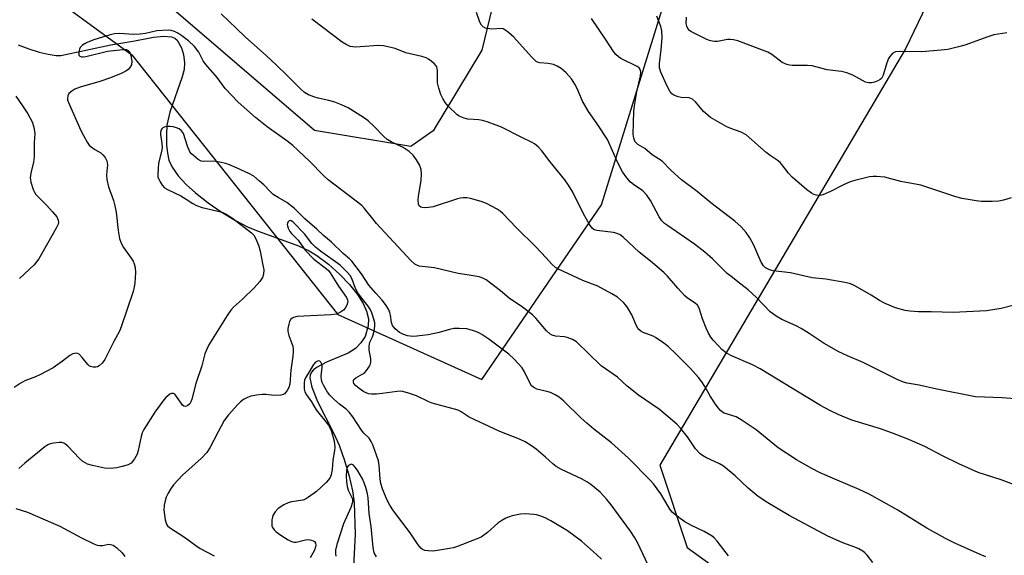
# Model space of a CAD drawing. Units: inches. Extents: x 1261769 to 1267770, y 577450 to 581450.
# Drawn here: x 1264300 to 1264605, y 581124 to 581289 of the extents above; entities that cross this region are included whole.
import ezdxf

# ---------------------------------------------------------------- set-up
doc = ezdxf.new("R2010")
doc.units = ezdxf.units.IN
doc.header["$MEASUREMENT"] = 0
for name, color, linetype in [('HYDRO-Single Line Stream', 4, 'Continuous'), ('NTRL-Pasture Land', 2, 'Continuous'), ('NTRL-Trees', 3, 'Continuous'), ('Undefined', 1, 'Continuous')]:
    doc.layers.add(name, color=color, linetype=linetype)

msp = doc.modelspace()

# ---------------------------------------------------------------- linework, layer by layer
at = {"layer": 'HYDRO-Single Line Stream'}
msp.add_lwpolyline([(1264299.69, 581281.6), (1264303, 581280.32), (1264306.13, 581279.32), (1264308.9, 581278.67), (1264311.38, 581278.33), (1264312.88, 581278.3), (1264328.29, 581281.54), (1264335.74, 581282.86), (1264341.49, 581283.95), (1264344.67, 581284.29), (1264347.12, 581284.04), (1264348.09, 581283.65), (1264348.83, 581283.02), (1264350.18, 581280.69), (1264350.75, 581278.56), (1264351.1, 581276.05), (1264350.95, 581274), (1264350.42, 581271.68), (1264346.59, 581260.77), (1264345.67, 581256.77), (1264345.51, 581253.77), (1264345.58, 581250.68), (1264345.83, 581248.07), (1264346.28, 581245.99), (1264347.31, 581243.75), (1264349.15, 581241.13), (1264351.59, 581238.47), (1264354.46, 581235.85), (1264358.37, 581232.77), (1264362.47, 581229.95), (1264366.85, 581227.31), (1264370.81, 581225.28), (1264374.17, 581223.9), (1264386.37, 581219.42), (1264389.6, 581217.94), (1264392.02, 581216.51), (1264395.61, 581213.75), (1264399.03, 581210.69), (1264402.09, 581207.51), (1264404.55, 581204.46), (1264406.32, 581201.69), (1264407.41, 581199.27), (1264407.98, 581196.93), (1264407.93, 581194.7), (1264406.96, 581191.43), (1264405.6, 581189.48), (1264403.97, 581187.72), (1264401.7, 581186.31), (1264394.96, 581183.48), (1264392.11, 581181.97), (1264391.02, 581181.13), (1264390.4, 581180.44), (1264389.92, 581179.45), (1264389.84, 581178.63), (1264390.45, 581175.82), (1264392.23, 581171.37), (1264397.25, 581161.43), (1264398.89, 581157.81), (1264400.56, 581153.09), (1264401.99, 581148.23), (1264403.04, 581143.7), (1264403.59, 581139.99), (1264403.83, 581130.31), (1264403.16, 581116.47)], dxfattribs=at)
at = {"layer": 'NTRL-Pasture Land'}
msp.add_lwpolyline([(1264427.99, 581254.97), (1264421.06, 581250.18), (1264391.34, 581255.13), (1264319.55, 581316.72), (1264252.89, 581385.83), (1264261.56, 581402.23), (1264262.66, 581421.6), (1264264.26, 581449.85), (1264435.54, 581449.84), (1264464.3, 581375.22), (1264464.59, 581368.92), (1264443.08, 581279.99)], close=True, dxfattribs=at)
at = {"layer": 'NTRL-Trees'}
for points in [[(1264271.49, 581120.95), (1264254.55, 581166.48), (1264264.08, 581261.75), (1264273.46, 581299.9), (1264303.23, 581301.67), (1264334.81, 581278.52), (1264398.52, 581198.23), (1264442.99, 581178.12), (1264480.04, 581232.11), (1264524.29, 581374.84), (1264564.92, 581449.82), (1265514.97, 581449.72)], [(1264801.34, 581100.76), (1264793.79, 581142.03), (1264806.35, 581219.96), (1264628.79, 581333.78), (1264593.53, 581320.96), (1264573.97, 581280.4), (1264498.04, 581151.65), (1264506.5, 581126.25), (1264546.87, 581097.07)]]:
    msp.add_lwpolyline(points, dxfattribs=at)
at = {"layer": 'Undefined'}
for points, elevation in [([(1264613.53, 581143.46), (1264603.59, 581147.17), (1264598.74, 581148.67), (1264596.52, 581149.43), (1264590.47, 581152.09), (1264585.41, 581154.55), (1264580.03, 581157.41), (1264574.51, 581159.85), (1264569.95, 581161.59), (1264566.28, 581162.86), (1264557.43, 581165.59), (1264553.16, 581167.3), (1264550.62, 581168.56), (1264547.77, 581170.1), (1264543.79, 581172.46), (1264529.11, 581181.45), (1264526.73, 581182.64), (1264520.01, 581185.54), (1264518.59, 581186.43), (1264517.27, 581187.46), (1264516.27, 581188.44), (1264514.58, 581190.34), (1264513.87, 581191.24), (1264513.08, 581192.45), (1264512.37, 581194), (1264511.21, 581196.93), (1264510.2, 581200.16), (1264509.66, 581201.13), (1264509, 581201.77), (1264506.63, 581203.29), (1264505.77, 581204.03), (1264503.62, 581206.35), (1264500.44, 581210.13), (1264499.44, 581211.17), (1264495.71, 581214.35), (1264491.71, 581217.51), (1264486.71, 581222.12), (1264485.79, 581222.84), (1264484.85, 581223.29), (1264483.76, 581223.55), (1264478.56, 581224.18), (1264477.79, 581224.44), (1264477.16, 581224.9), (1264476.35, 581226.05), (1264474.49, 581229.38), (1264471.14, 581236.1), (1264469.85, 581238.24), (1264468.65, 581239.9), (1264464.17, 581245.4), (1264461.63, 581248.87), (1264460.46, 581250.09), (1264459.35, 581250.96), (1264458.61, 581251.4), (1264455.14, 581253), (1264449.06, 581256.1), (1264447.43, 581256.81), (1264444.64, 581257.82), (1264443.22, 581258.25), (1264442.09, 581258.41), (1264438.65, 581258.63), (1264437.55, 581258.9), (1264436.49, 581259.29), (1264436, 581259.55), (1264435.31, 581260.06), (1264432.58, 581262.67), (1264431.65, 581263.76), (1264430.93, 581264.95), (1264430.33, 581266.22), (1264429.69, 581268.16), (1264429.35, 581269.83), (1264429.32, 581273.67), (1264429.1, 581274.78), (1264428.85, 581275.25), (1264428.32, 581275.84), (1264426.54, 581277.15), (1264425.81, 581277.53), (1264424.5, 581277.98), (1264419.53, 581279.16), (1264416.22, 581280.45), (1264412.58, 581281.31), (1264411.12, 581281.39), (1264405.45, 581280.94), (1264403.96, 581280.89), (1264402.35, 581281.12), (1264401.08, 581281.65), (1264399.87, 581282.44), (1264390.43, 581289.51)], 588), ([(1264563.87, 581121.56), (1264562.19, 581123.85), (1264561.47, 581124.59), (1264560.84, 581125.06), (1264559.62, 581125.77), (1264558.35, 581126.38), (1264554.64, 581127.72), (1264551.62, 581129.01), (1264550.02, 581129.78), (1264538.06, 581136.11), (1264531.43, 581140.08), (1264528.45, 581142), (1264525.33, 581144.56), (1264521.4, 581148.41), (1264517.78, 581151.37), (1264516.54, 581152.14), (1264512.24, 581154.1), (1264511.23, 581154.68), (1264510.57, 581155.18), (1264509.05, 581156.76), (1264506.66, 581160.42), (1264504.48, 581163.13), (1264503.27, 581164.36), (1264497.99, 581168.86), (1264491.48, 581173.36), (1264487.96, 581176.06), (1264484.94, 581178.84), (1264479.97, 581182.39), (1264472.28, 581189.79), (1264471.03, 581190.52), (1264469.37, 581191.16), (1264468.55, 581191.31), (1264465.81, 581191.52), (1264464.77, 581191.84), (1264464.06, 581192.23), (1264463.06, 581193.16), (1264459.74, 581197.1), (1264458.72, 581198.14), (1264455.61, 581200.46), (1264451.5, 581203.31), (1264448.8, 581205.56), (1264444.32, 581208.92), (1264443.32, 581209.5), (1264442.23, 581209.84), (1264439.08, 581210.42), (1264435.72, 581210.88), (1264428.43, 581212.68), (1264423.64, 581213.23), (1264422.91, 581213.44), (1264422.3, 581213.79), (1264421.06, 581214.97), (1264410.43, 581226.42), (1264409.3, 581227.76), (1264406.8, 581231.02), (1264405.92, 581231.98), (1264395.56, 581239.89), (1264394.06, 581241.25), (1264389.77, 581245.61), (1264384.59, 581250.47), (1264382.73, 581251.91), (1264376.64, 581256.27), (1264373.06, 581259.18), (1264367.69, 581263.85), (1264363.64, 581268.13), (1264361.18, 581271.52), (1264357.71, 581275.52), (1264356.9, 581276.67), (1264355.54, 581279.31), (1264354.2, 581281.1), (1264352.36, 581282.84), (1264350.27, 581284.42), (1264349.06, 581285.16), (1264348.04, 581285.66), (1264346.94, 581286), (1264346.15, 581286.09), (1264342.56, 581285.87), (1264339.09, 581285.08), (1264337.37, 581284.87), (1264335.34, 581284.81), (1264331.06, 581285.04), (1264329.44, 581284.94), (1264327.78, 581284.6), (1264324.69, 581283.69), (1264323.03, 581283.15), (1264321.18, 581282.4), (1264320.17, 581281.9), (1264319.46, 581281.4), (1264318.89, 581280.76), (1264318.64, 581280.25), (1264318.42, 581279.42), (1264318.4, 581278.64), (1264318.46, 581278.42), (1264318.69, 581278.1), (1264319.26, 581277.84), (1264319.78, 581277.84), (1264320.62, 581277.97), (1264327.32, 581279.59), (1264332.03, 581280.17), (1264333.04, 581280.11), (1264333.69, 581279.84), (1264334.19, 581279.34), (1264334.56, 581278.28), (1264334.78, 581276.49), (1264334.69, 581275.42), (1264334.24, 581274.6), (1264333.66, 581274.01), (1264333, 581273.48), (1264331.48, 581272.69), (1264328.25, 581271.41), (1264324.91, 581270.28), (1264318.86, 581268.46), (1264317.2, 581267.85), (1264316.22, 581267.26), (1264315.38, 581266.51), (1264314.98, 581265.83), (1264314.88, 581265.05), (1264314.96, 581264.52), (1264315.24, 581263.73), (1264319.07, 581255.06), (1264319.85, 581253.53), (1264321, 581251.53), (1264321.67, 581250.61), (1264322.26, 581250.06), (1264323.37, 581249.26), (1264325.24, 581248.16), (1264325.86, 581247.64), (1264326.56, 581246.75), (1264327.04, 581245.75), (1264327.26, 581244.46), (1264326.97, 581241.38), (1264327.11, 581239.95), (1264327.63, 581237.67), (1264329.13, 581233.52), (1264329.58, 581231.86), (1264329.93, 581229.89), (1264330.59, 581224.18), (1264331.05, 581221.7), (1264331.56, 581220.31), (1264332.22, 581218.98), (1264334.58, 581215.66), (1264335.2, 581214.68), (1264335.55, 581213.86), (1264335.88, 581212.73), (1264335.96, 581211.26), (1264335.72, 581207.97), (1264335.57, 581206.79), (1264335.18, 581205.34), (1264331.55, 581194.46), (1264331.03, 581193.08), (1264329.26, 581189.87), (1264326.45, 581184.37), (1264325.62, 581183.25), (1264324.67, 581182.33), (1264324.23, 581182.08), (1264323.71, 581181.96), (1264322.88, 581181.97), (1264322.08, 581182.15), (1264321.62, 581182.41), (1264321.23, 581182.78), (1264319.46, 581184.99), (1264318.5, 581185.94), (1264318.06, 581186.18), (1264317.57, 581186.27), (1264316.54, 581186.12), (1264315.61, 581185.61), (1264313.42, 581183.87), (1264310.48, 581181.8), (1264306.33, 581179.56), (1264305, 581178.94), (1264301.78, 581177.77), (1264300.31, 581176.94), (1264298.48, 581175.67)], 584), ([(1264519.33, 581123.67), (1264518.56, 581124.56), (1264515.79, 581128.2), (1264514.84, 581129.24), (1264514.2, 581129.77), (1264511.78, 581131.2), (1264507.88, 581133.07), (1264505.77, 581134.19), (1264504.31, 581135.16), (1264502.49, 581136.59), (1264501.87, 581137.18), (1264501.19, 581138.07), (1264499.99, 581140), (1264498.42, 581142.79), (1264496.11, 581145.87), (1264495.06, 581147.05), (1264488.39, 581153.89), (1264483.12, 581158.62), (1264477.64, 581162.82), (1264475.47, 581164.67), (1264473.75, 581166.23), (1264468.41, 581171.45), (1264466.92, 581172.74), (1264465.74, 581173.45), (1264464.23, 581174.16), (1264463.14, 581174.49), (1264460.03, 581175.19), (1264459.27, 581175.53), (1264458.81, 581175.84), (1264458.43, 581176.24), (1264457.97, 581176.94), (1264456.22, 581180.55), (1264455.51, 581181.75), (1264453.02, 581184.47), (1264451.33, 581186.02), (1264445.19, 581190.64), (1264443.03, 581192.1), (1264442.28, 581192.52), (1264441.19, 581192.95), (1264438.36, 581193.77), (1264436.07, 581193.95), (1264434.37, 581193.87), (1264433.01, 581193.57), (1264429.8, 581192.69), (1264426.41, 581191.95), (1264424.68, 581191.71), (1264422.04, 581191.48), (1264420.88, 581191.5), (1264420.03, 581191.69), (1264418.65, 581192.18), (1264417.59, 581192.69), (1264416.23, 581193.8), (1264415.4, 581194.87), (1264415.06, 581195.79), (1264414.8, 581198.01), (1264414.62, 581198.84), (1264414.14, 581199.86), (1264413.23, 581201.32), (1264412.21, 581202.7), (1264410.21, 581204.82), (1264408.11, 581207.35), (1264405.78, 581210.86), (1264402.83, 581214.71), (1264402.1, 581215.43), (1264400.16, 581217.12), (1264396.58, 581220.58), (1264394.11, 581222.64), (1264392.05, 581224.58), (1264388.3, 581227.85), (1264385.14, 581231.05), (1264382.72, 581232.81), (1264380.03, 581234.37), (1264378.55, 581235.35), (1264377.67, 581236.13), (1264375.67, 581238.28), (1264374.34, 581239.46), (1264372.5, 581240.95), (1264371.02, 581241.81), (1264367.41, 581243.52), (1264365, 581244.52), (1264363.91, 581244.9), (1264361.91, 581245.36), (1264360.18, 581245.63), (1264356.91, 581245.48), (1264356.23, 581245.66), (1264355.33, 581246.17), (1264353.85, 581247.34), (1264353.28, 581247.91), (1264352.8, 581248.55), (1264352.01, 581250.29), (1264350.79, 581254.15), (1264350.22, 581254.99), (1264349.43, 581255.65), (1264348.67, 581255.98), (1264347.56, 581256.26), (1264346.71, 581256.39), (1264345.88, 581256.38), (1264345.11, 581256.25), (1264344.43, 581255.96), (1264344.06, 581255.6), (1264343.83, 581255.15), (1264343.66, 581254.39), (1264343.67, 581253.87), (1264344.13, 581251.12), (1264344.2, 581249.71), (1264344, 581248.61), (1264343.09, 581245.03), (1264342.91, 581243.34), (1264342.82, 581241.66), (1264342.9, 581240.84), (1264343.07, 581240.29), (1264343.57, 581239.24), (1264344.18, 581238.25), (1264344.93, 581237.44), (1264345.82, 581236.84), (1264349.96, 581234.91), (1264351.59, 581233.94), (1264353.71, 581232.53), (1264354.83, 581231.92), (1264356.55, 581231.34), (1264361.92, 581230.07), (1264362.94, 581229.72), (1264363.96, 581229.24), (1264365.9, 581228), (1264371.79, 581223.51), (1264372.51, 581222.73), (1264373.08, 581221.81), (1264373.94, 581219.65), (1264374.47, 581217.8), (1264375.36, 581213.5), (1264375.58, 581212.05), (1264375.52, 581210.69), (1264375.24, 581209.67), (1264374.42, 581208.49), (1264372.6, 581206.53), (1264369.06, 581203), (1264366.29, 581200.51), (1264365.43, 581199.6), (1264364.28, 581197.94), (1264358.61, 581188.84), (1264357.97, 581187.58), (1264357.37, 581186.04), (1264356.42, 581182.36), (1264354.58, 581176.88), (1264353.37, 581172.1), (1264353.08, 581171.29), (1264352.71, 581170.65), (1264352.14, 581170.1), (1264351.72, 581169.89), (1264351.29, 581169.83), (1264350.89, 581169.96), (1264350.53, 581170.25), (1264350.04, 581170.85), (1264348.45, 581173.25), (1264348.09, 581173.62), (1264347.68, 581173.83), (1264347.04, 581173.83), (1264346.59, 581173.63), (1264345.32, 581172.58), (1264344.37, 581171.45), (1264341.9, 581168.1), (1264338.54, 581162.72), (1264338.06, 581161.65), (1264337.7, 581160.53), (1264336.81, 581156.18), (1264336.48, 581155.06), (1264335.66, 581153.61), (1264334.62, 581152.34), (1264333.7, 581151.8), (1264331.82, 581151.22), (1264330.13, 581150.88), (1264328.11, 581150.65), (1264326.32, 581150.75), (1264322.67, 581151.53), (1264321.16, 581151.99), (1264319.7, 581152.81), (1264318.63, 581153.77), (1264315.01, 581157.53), (1264314.39, 581158.08), (1264313.77, 581158.48), (1264313.14, 581158.68), (1264312.36, 581158.72), (1264310.61, 581158.52), (1264309.57, 581158.29), (1264308.84, 581157.98), (1264307.87, 581157.31), (1264301.78, 581152.34), (1264299.91, 581150.63)], 582), ([(1264495.27, 581119.06), (1264491.19, 581127.76), (1264490.34, 581129.23), (1264488.96, 581131.32), (1264482.98, 581139.47), (1264481.72, 581141.08), (1264479.62, 581143.32), (1264476.7, 581145.69), (1264475.51, 581146.48), (1264474.02, 581147.33), (1264467.7, 581150.34), (1264465.96, 581151.28), (1264464.95, 581152.07), (1264462.76, 581154.18), (1264459.84, 581156.63), (1264458.41, 581157.69), (1264456.44, 581158.86), (1264454.63, 581159.75), (1264448.61, 581162.05), (1264445.31, 581163.65), (1264440.85, 581165.67), (1264439.12, 581166.56), (1264436.69, 581168.12), (1264435.69, 581168.67), (1264434.62, 581169.03), (1264429.9, 581170.19), (1264427.71, 581170.81), (1264426.62, 581171.25), (1264422.85, 581173.06), (1264420.32, 581173.93), (1264418.6, 581174.4), (1264417.74, 581174.5), (1264416.87, 581174.45), (1264412.21, 581173.78), (1264410.42, 581173.63), (1264408.94, 581173.61), (1264407.96, 581173.76), (1264407.26, 581173.99), (1264406.53, 581174.38), (1264405.09, 581175.41), (1264403.97, 581176.34), (1264403.47, 581176.95), (1264403.32, 581177.38), (1264403.32, 581177.8), (1264403.5, 581178.19), (1264404.08, 581178.69), (1264406.26, 581179.88), (1264406.85, 581180.31), (1264407.42, 581180.97), (1264408.07, 581181.95), (1264408.49, 581182.71), (1264408.76, 581183.51), (1264408.73, 581184.58), (1264408.19, 581187.37), (1264408.19, 581188.43), (1264408.45, 581189.7), (1264409.19, 581191.31), (1264409.53, 581192.3), (1264409.86, 581193.74), (1264409.98, 581194.87), (1264409.91, 581195.69), (1264409.68, 581196.81), (1264409.07, 581198.8), (1264408.55, 581199.87), (1264407.91, 581200.87), (1264405.48, 581203.78), (1264404.69, 581204.9), (1264404, 581206.28), (1264402.87, 581209.42), (1264402.3, 581210.31), (1264401.33, 581211.42), (1264400.08, 581212.69), (1264399.21, 581213.44), (1264393.18, 581217.78), (1264391.59, 581219.04), (1264390.49, 581220.21), (1264388.17, 581223.22), (1264384.64, 581226.86), (1264384.1, 581227.21), (1264383.75, 581227.3), (1264383.42, 581227.21), (1264383.06, 581226.75), (1264382.89, 581226.11), (1264382.95, 581225.63), (1264383.2, 581224.89), (1264383.71, 581223.93), (1264384.23, 581223.25), (1264386.21, 581221.17), (1264388.42, 581218.14), (1264391.08, 581215.36), (1264394.94, 581212.43), (1264395.69, 581211.72), (1264396.16, 581211.14), (1264398.71, 581207.01), (1264401.21, 581203.48), (1264401.5, 581202.73), (1264401.56, 581202.21), (1264401.31, 581201.18), (1264400.81, 581200.19), (1264400.28, 581199.57), (1264399.36, 581198.94), (1264398.08, 581198.38), (1264396.32, 581198.15), (1264385.9, 581197.58), (1264384.79, 581197.36), (1264384.34, 581197.11), (1264383.99, 581196.76), (1264383.59, 581196.09), (1264383.34, 581195.28), (1264383.1, 581193.88), (1264383.08, 581193.04), (1264383.38, 581191.71), (1264384.55, 581188.42), (1264384.7, 581187.58), (1264384.71, 581186.75), (1264384.59, 581185.36), (1264383.96, 581181.09), (1264383.7, 581176.76), (1264383.39, 581175.73), (1264382.87, 581174.78), (1264382.05, 581173.77), (1264381.62, 581173.52), (1264380.84, 581173.33), (1264378.84, 581173.26), (1264376.25, 581173.53), (1264375.1, 581173.56), (1264373.33, 581173.35), (1264371.59, 581173), (1264370.54, 581172.59), (1264369.32, 581171.93), (1264368.42, 581171.28), (1264367.6, 581170.48), (1264364.68, 581167.22), (1264363.39, 581165.52), (1264361.46, 581161.99), (1264358.94, 581157.05), (1264358.02, 581155.62), (1264356.32, 581153.82), (1264350.47, 581148.54), (1264347.75, 581145.58), (1264346.73, 581144.23), (1264346.06, 581143.03), (1264345.47, 581141.79), (1264345.12, 581140.7), (1264344.8, 581139.32), (1264344.75, 581137.9), (1264345.17, 581134.76), (1264345.52, 581133.43), (1264345.81, 581132.98), (1264346.43, 581132.42), (1264351.39, 581129.24), (1264354.57, 581126.85), (1264355.94, 581125.91), (1264360.24, 581123.65)], 580), ([(1264479.98, 581122.67), (1264478.49, 581124.08), (1264473.85, 581128.16), (1264469.5, 581131.39), (1264464.41, 581134.5), (1264462.56, 581135.43), (1264461.01, 581136.06), (1264459.94, 581136.37), (1264459.08, 581136.48), (1264456.47, 581136.59), (1264455.02, 581136.55), (1264452.43, 581135.97), (1264451.3, 581135.62), (1264450.5, 581135.27), (1264449.21, 581134.54), (1264447.97, 581133.73), (1264444.81, 581130.91), (1264442.83, 581129.47), (1264441.24, 581128.76), (1264435.23, 581126.48), (1264434.12, 581126.15), (1264432.99, 581125.92), (1264429.3, 581125.3), (1264427.87, 581125.15), (1264426.45, 581125.18), (1264425.36, 581125.34), (1264424.69, 581125.62), (1264424.13, 581126.04), (1264423.33, 581127.05), (1264420.91, 581130.79), (1264415.74, 581137.53), (1264414.61, 581139.27), (1264413.81, 581140.82), (1264412.4, 581144.02), (1264411.84, 581145.99), (1264411.58, 581147.41), (1264411.3, 581151.59), (1264411.07, 581152.98), (1264409.28, 581158.01), (1264408.82, 581159.04), (1264408.15, 581160.01), (1264406.59, 581161.6), (1264405.87, 581162.45), (1264403.1, 581166.61), (1264402, 581168.06), (1264401.1, 581168.94), (1264398.98, 581170.58), (1264397.24, 581172.12), (1264396, 581173.33), (1264395.3, 581174.23), (1264394.03, 581176.45), (1264393.67, 581177.22), (1264393.46, 581177.93), (1264393.39, 581179.2), (1264393.67, 581181.92), (1264393.65, 581182.43), (1264393.53, 581182.91), (1264393.22, 581183.53), (1264392.94, 581183.82), (1264392.59, 581183.94), (1264392.18, 581183.86), (1264391.59, 581183.51), (1264390.94, 581182.79), (1264390, 581181.06), (1264388.48, 581178.64), (1264388.25, 581177.95), (1264388.11, 581177.15), (1264388.12, 581175.16), (1264388.3, 581174.39), (1264388.81, 581173.39), (1264390.32, 581171.21), (1264391.81, 581168.83), (1264395.64, 581164.06), (1264396.14, 581163.14), (1264396.52, 581162.08), (1264397.36, 581159.08), (1264397.58, 581157.26), (1264397.5, 581156.21), (1264396.93, 581153.23), (1264396.75, 581150.39), (1264396.48, 581148.71), (1264396.02, 581147.67), (1264394.87, 581146.36), (1264391.9, 581143.5), (1264389.48, 581141.74), (1264388.46, 581141.15), (1264387.68, 581140.87), (1264384.17, 581140.31), (1264383.11, 581140.05), (1264381.79, 581139.41), (1264380.06, 581138.27), (1264379.14, 581137.25), (1264378.44, 581136.1), (1264378.26, 581135.6), (1264378.1, 581134.79), (1264378.06, 581133.43), (1264378.15, 581132.92), (1264378.36, 581132.41), (1264378.82, 581131.71), (1264379.4, 581131.08), (1264380.84, 581130.05), (1264383.13, 581128.65), (1264384.17, 581128.11), (1264384.92, 581127.88), (1264385.65, 581127.87), (1264388.46, 581128.57), (1264389.58, 581128.67), (1264390.38, 581128.52), (1264390.87, 581128.33), (1264391.28, 581128.06), (1264391.61, 581127.58), (1264391.72, 581126.95), (1264391.54, 581126.02), (1264391.17, 581125.21), (1264389.98, 581123.09)], 578), ([(1264410.44, 581123.37), (1264409.78, 581124.62), (1264409.43, 581126.27), (1264408.8, 581132.73), (1264408.2, 581136.76), (1264407.92, 581141.56), (1264407.68, 581142.85), (1264407.14, 581144.82), (1264406.68, 581146.17), (1264406.11, 581147.41), (1264404.67, 581149.9), (1264403.88, 581151.09), (1264403.35, 581151.65), (1264402.78, 581151.95), (1264402.39, 581151.91), (1264401.82, 581151.58), (1264401.39, 581151.04), (1264401.14, 581150.06), (1264401.06, 581148.36), (1264401.15, 581146.5), (1264401.39, 581145.08), (1264401.69, 581143.94), (1264402.94, 581141.49), (1264403.05, 581140.99), (1264403, 581140.21), (1264402.52, 581138.6), (1264400.28, 581133.53), (1264398.19, 581127.11), (1264397.78, 581125.41), (1264397.75, 581124.31), (1264397.86, 581123.52)], 576), ([(1264298.98, 581138.28), (1264302.53, 581137.2), (1264310.4, 581133.78), (1264312.52, 581132.78), (1264319.21, 581129.21), (1264323.02, 581127.34), (1264324.05, 581127), (1264324.89, 581126.88), (1264325.74, 581126.9), (1264327.69, 581127.22), (1264328.24, 581127.19), (1264329, 581126.93), (1264330.13, 581126.12), (1264331.81, 581124.57), (1264332.68, 581123.47)], 582)]:
    msp.add_lwpolyline(points, dxfattribs=dict(at, elevation=elevation))
for points in [[(1264598.83, 581123.39, 586), (1264597.07, 581124.1, 586), (1264589.31, 581127.6, 586), (1264586.38, 581129, 586), (1264580.64, 581132.22, 586), (1264571.64, 581137.77, 586), (1264562.78, 581142.74, 586), (1264559.65, 581144.16, 586), (1264552.12, 581147.34, 586), (1264547.67, 581149.34, 586), (1264545.03, 581150.65, 586), (1264540.36, 581153.28, 586), (1264534.61, 581157.06, 586), (1264527.8, 581162.55, 586), (1264523.17, 581165.74, 586), (1264521.64, 581166.58, 586), (1264517.94, 581167.76, 586), (1264517.46, 581168.02, 586), (1264516.82, 581168.54, 586), (1264516.08, 581169.37, 586), (1264515.28, 581170.54, 586), (1264513.76, 581172.94, 586), (1264512, 581175.95, 586), (1264511.02, 581177.42, 586), (1264509.97, 581178.8, 586), (1264507.54, 581181.57, 586), (1264503.11, 581186.02, 586), (1264500.61, 581188.33, 586), (1264499.3, 581189.4, 586), (1264496.74, 581191.16, 586), (1264495.98, 581191.53, 586), (1264492.86, 581192.73, 586), (1264492.16, 581193.1, 586), (1264491.54, 581193.57, 586), (1264491.23, 581193.98, 586), (1264490.85, 581194.69, 586), (1264489.43, 581198.16, 586), (1264488.07, 581200.45, 586), (1264487.55, 581201.17, 586), (1264486.83, 581201.98, 586), (1264484.93, 581203.55, 586), (1264483.27, 581204.62, 586), (1264478.94, 581206.99, 586), (1264474.28, 581208.8, 586), (1264466.78, 581212.27, 586), (1264465.8, 581212.81, 586), (1264464.69, 581213.77, 586), (1264462.97, 581215.73, 586), (1264459.57, 581219.29, 586), (1264453.76, 581225, 586), (1264449.49, 581229.45, 586), (1264448.67, 581230.14, 586), (1264447.76, 581230.75, 586), (1264444.44, 581232.55, 586), (1264442.83, 581233.14, 586), (1264439.55, 581234.14, 586), (1264438.42, 581234.34, 586), (1264437.26, 581234.34, 586), (1264436.39, 581234.22, 586), (1264435.54, 581233.99, 586), (1264427.97, 581231.54, 586), (1264426.54, 581231.31, 586), (1264425.4, 581231.21, 586), (1264424.6, 581231.27, 586), (1264424.17, 581231.44, 586), (1264423.7, 581231.88, 586), (1264423.49, 581232.33, 586), (1264423.3, 581233.63, 586), (1264423.41, 581234.78, 586), (1264424.3, 581239.64, 586), (1264424.39, 581241.68, 586), (1264424.26, 581243.08, 586), (1264423.73, 581244.54, 586), (1264422.81, 581246.04, 586), (1264421.77, 581247.45, 586), (1264420.54, 581248.6, 586), (1264418.71, 581249.89, 586), (1264415.03, 581251.65, 586), (1264413.8, 581252.38, 586), (1264412.73, 581253.28, 586), (1264409.79, 581256.35, 586), (1264407.92, 581258.13, 586), (1264406.42, 581259.18, 586), (1264401.7, 581262.1, 586), (1264399.69, 581263.07, 586), (1264397.61, 581263.87, 586), (1264395.71, 581264.4, 586), (1264392.43, 581265.12, 586), (1264391.06, 581265.51, 586), (1264389.43, 581266.15, 586), (1264388.24, 581266.85, 586), (1264387.05, 581267.87, 586), (1264383.02, 581271.95, 586), (1264379.46, 581275.38, 586), (1264376.44, 581278.2, 586), (1264369.87, 581284.04, 586), (1264367.14, 581286.6, 586), (1264362.46, 581291.18, 586)], [(1264607.97, 581172.16, 590), (1264603.89, 581172.5, 590), (1264595.63, 581172.8, 590), (1264583.67, 581175.15, 590), (1264578.24, 581176.38, 590), (1264574.51, 581177.04, 590), (1264573.38, 581177.34, 590), (1264571.48, 581178.13, 590), (1264560.92, 581183.42, 590), (1264556.11, 581185.46, 590), (1264553.45, 581186.7, 590), (1264548.89, 581189.31, 590), (1264544.22, 581192.41, 590), (1264541.77, 581193.91, 590), (1264540.23, 581194.7, 590), (1264535.74, 581196.75, 590), (1264534.01, 581197.74, 590), (1264532.2, 581199.08, 590), (1264527.9, 581203.5, 590), (1264525.37, 581205.82, 590), (1264523.15, 581207.65, 590), (1264520.09, 581209.95, 590), (1264518.87, 581210.96, 590), (1264514.3, 581215.48, 590), (1264512.02, 581217.55, 590), (1264508.83, 581220, 590), (1264500.4, 581225.7, 590), (1264499.48, 581226.42, 590), (1264498.66, 581227.22, 590), (1264497.81, 581228.42, 590), (1264495.17, 581233.45, 590), (1264494.06, 581235.11, 590), (1264492.77, 581236.42, 590), (1264489.92, 581238.43, 590), (1264489.02, 581239.16, 590), (1264487.9, 581240.45, 590), (1264486.56, 581242.31, 590), (1264484.97, 581245.33, 590), (1264481.92, 581252.3, 590), (1264478.7, 581257.19, 590), (1264475.96, 581260.96, 590), (1264474.19, 581264.17, 590), (1264472.48, 581268.13, 590), (1264471.83, 581269.41, 590), (1264470.71, 581271.11, 590), (1264469.14, 581272.89, 590), (1264468.28, 581273.7, 590), (1264467.56, 581274.24, 590), (1264466.29, 581275.03, 590), (1264465.22, 581275.53, 590), (1264463.58, 581275.86, 590), (1264460.91, 581276.03, 590), (1264460.25, 581276.23, 590), (1264459.83, 581276.47, 590), (1264458.36, 581277.87, 590), (1264452.94, 581283.94, 590), (1264451.23, 581285.44, 590), (1264450.1, 581286.27, 590), (1264449.62, 581286.5, 590), (1264448.78, 581286.66, 590), (1264446.39, 581286.46, 590), (1264445.55, 581286.5, 590), (1264444.2, 581286.77, 590), (1264443.49, 581287.1, 590), (1264442.95, 581287.68, 590), (1264442.39, 581288.64, 590), (1264441.4, 581291.59, 590)], [(1264612.87, 581202.46, 592), (1264603.56, 581200.11, 592), (1264599.03, 581199.39, 592), (1264588.78, 581198.86, 592), (1264581.91, 581199.07, 592), (1264577.99, 581199.09, 592), (1264575.37, 581199.24, 592), (1264573.94, 581199.44, 592), (1264570.89, 581200.26, 592), (1264567.78, 581201.67, 592), (1264566.02, 581202.59, 592), (1264563.4, 581204.19, 592), (1264558.55, 581206.99, 592), (1264557.51, 581207.53, 592), (1264556.69, 581207.85, 592), (1264555.25, 581208.17, 592), (1264549.37, 581209.17, 592), (1264545.21, 581209.56, 592), (1264538.43, 581211.14, 592), (1264533.07, 581211.79, 592), (1264531.99, 581212.07, 592), (1264530.77, 581212.7, 592), (1264530.14, 581213.27, 592), (1264529.39, 581214.4, 592), (1264527.03, 581219.87, 592), (1264525.89, 581221.94, 592), (1264524.74, 581223.62, 592), (1264523.18, 581225.3, 592), (1264521.22, 581227.07, 592), (1264513.88, 581232.73, 592), (1264509.64, 581236.29, 592), (1264504.81, 581239.9, 592), (1264501.58, 581242.79, 592), (1264498.76, 581245.68, 592), (1264495.7, 581247.64, 592), (1264493.45, 581249.57, 592), (1264491.24, 581250.83, 592), (1264490.48, 581251.64, 592), (1264490.23, 581252.09, 592), (1264489.99, 581252.78, 592), (1264489.84, 581253.98, 592), (1264490.06, 581261.03, 592), (1264490.24, 581262.74, 592), (1264490.93, 581267.03, 592), (1264492.09, 581272.03, 592), (1264492.14, 581273.25, 592), (1264491.98, 581273.97, 592), (1264491.66, 581274.48, 592), (1264491.1, 581274.93, 592), (1264486, 581277.41, 592), (1264485.3, 581277.87, 592), (1264484.48, 581278.61, 592), (1264483.78, 581279.5, 592), (1264481.3, 581283.36, 592), (1264476.92, 581289.69, 592)], [(1264606.7, 581234.34, 594), (1264604.28, 581233.63, 594), (1264602.92, 581233.32, 594), (1264600.84, 581233.17, 594), (1264597.56, 581233.15, 594), (1264595.83, 581233.36, 594), (1264591.53, 581234.06, 594), (1264589.55, 581234.6, 594), (1264578.79, 581238.22, 594), (1264572.61, 581239.4, 594), (1264567.6, 581240.68, 594), (1264565.1, 581240.94, 594), (1264563.99, 581240.92, 594), (1264562.86, 581240.74, 594), (1264558.33, 581239.68, 594), (1264556.94, 581239.28, 594), (1264554.86, 581238.33, 594), (1264550.87, 581236.21, 594), (1264548.45, 581235.2, 594), (1264547.59, 581235.06, 594), (1264546.43, 581235.08, 594), (1264545.64, 581235.31, 594), (1264544.95, 581235.7, 594), (1264543.41, 581236.88, 594), (1264538.93, 581240.66, 594), (1264537.81, 581241.94, 594), (1264535.83, 581244.59, 594), (1264535.23, 581245.21, 594), (1264534.32, 581245.94, 594), (1264532.15, 581247.42, 594), (1264530.97, 581248.32, 594), (1264524.77, 581253.74, 594), (1264523.25, 581254.55, 594), (1264520.03, 581255.71, 594), (1264518.74, 581256.27, 594), (1264513.77, 581259.14, 594), (1264512.86, 581259.83, 594), (1264511.61, 581261.03, 594), (1264510.62, 581262.08, 594), (1264509.14, 581264, 594), (1264508.14, 581264.8, 594), (1264507.69, 581265.02, 594), (1264507.17, 581265.16, 594), (1264504.62, 581265.36, 594), (1264503.77, 581265.52, 594), (1264502.44, 581265.98, 594), (1264501.78, 581266.45, 594), (1264501.14, 581267.31, 594), (1264500.33, 581268.79, 594), (1264498.38, 581273.13, 594), (1264497.95, 581274.46, 594), (1264497.91, 581275.83, 594), (1264498.46, 581280.15, 594), (1264498.8, 581283.8, 594), (1264498.7, 581285.87, 594), (1264498.39, 581287.24, 594), (1264497.7, 581289.14, 594), (1264497.09, 581290.44, 594)], [(1264605.38, 581285.33, 596), (1264601.29, 581284.66, 596), (1264599.44, 581284.08, 596), (1264592.35, 581281.45, 596), (1264590.42, 581280.93, 596), (1264587.1, 581280.17, 596), (1264585.09, 581279.93, 596), (1264579.02, 581279.44, 596), (1264572.34, 581279.51, 596), (1264570.94, 581279.39, 596), (1264570.47, 581279.21, 596), (1264569.88, 581278.77, 596), (1264569.22, 581278.01, 596), (1264568.79, 581277.32, 596), (1264568.25, 581276.03, 596), (1264567.08, 581272.17, 596), (1264566.56, 581271.23, 596), (1264566.16, 581270.89, 596), (1264565.44, 581270.49, 596), (1264564.38, 581270.07, 596), (1264563.57, 581269.84, 596), (1264562.72, 581269.8, 596), (1264561.61, 581270.07, 596), (1264557.78, 581272.2, 596), (1264555.87, 581272.89, 596), (1264554.18, 581273.36, 596), (1264549.76, 581273.89, 596), (1264546.31, 581274.83, 596), (1264545.18, 581275.06, 596), (1264543.72, 581275.16, 596), (1264539.01, 581275.23, 596), (1264538.14, 581275.32, 596), (1264537.35, 581275.5, 596), (1264536.59, 581275.78, 596), (1264535.86, 581276.15, 596), (1264532.66, 581278.61, 596), (1264531.5, 581279.32, 596), (1264522.19, 581282.82, 596), (1264520.88, 581283.16, 596), (1264519.83, 581283.27, 596), (1264518.97, 581283.2, 596), (1264515.84, 581282.65, 596), (1264515.02, 581282.65, 596), (1264514.21, 581282.76, 596), (1264513.42, 581282.96, 596), (1264512.63, 581283.27, 596), (1264508.67, 581285.15, 596), (1264507.66, 581285.71, 596), (1264507.22, 581286.05, 596), (1264506.75, 581286.67, 596), (1264506.42, 581287.38, 596), (1264506.23, 581288.15, 596), (1264506.28, 581290.09, 596)], [(1264298.95, 581265.73, 586), (1264301.04, 581262.76, 586), (1264302.64, 581260.27, 586), (1264303.97, 581257.75, 586), (1264304.56, 581256.16, 586), (1264304.84, 581254.2, 586), (1264304.66, 581251.32, 586), (1264304.62, 581246.99, 586), (1264304.38, 581245.29, 586), (1264303.63, 581241.91, 586), (1264303.42, 581240.51, 586), (1264303.44, 581239.95, 586), (1264303.61, 581239.11, 586), (1264304.33, 581236.88, 586), (1264304.68, 581236.09, 586), (1264305.17, 581235.37, 586), (1264308.52, 581231.97, 586), (1264310.28, 581229.97, 586), (1264311.58, 581228.38, 586), (1264311.87, 581227.89, 586), (1264312.04, 581227.41, 586), (1264312.1, 581226.69, 586), (1264312.01, 581226.2, 586), (1264311.47, 581224.93, 586), (1264306.06, 581215.4, 586), (1264304.63, 581213.58, 586), (1264300.05, 581209.32, 586)]]:
    msp.add_polyline3d(points, dxfattribs=at)

doc.saveas('drawing.dxf')
